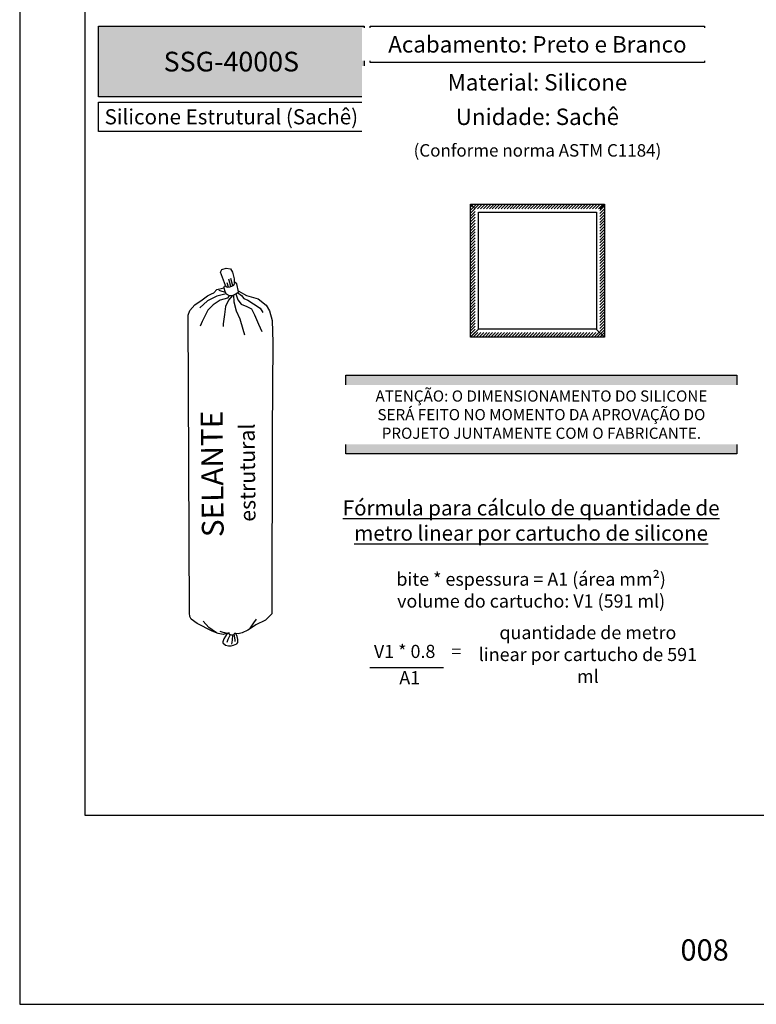
# Model space of a CAD drawing. Units: millimetres. Extents: x 3565 to 7683, y 6790 to 9026.
# Drawn here: x 5321 to 5433, y 7026 to 7176 of the extents above; entities that cross this region are included whole.
import ezdxf

# ---------------------------------------------------------------- set-up
doc = ezdxf.new("R2010")
doc.units = ezdxf.units.MM
for name, color, linetype in [('Camada 1', 7, 'Continuous'), ('Layer 1', 7, 'Continuous'), ('Layout', 9, 'Continuous'), ('Layout 2 - Gride', 253, 'Continuous'), ('PDF_Geometry', 7, 'Continuous')]:
    doc.layers.add(name, color=color, linetype=linetype)
doc.styles.add('PDF Arial', font='arial.ttf')
doc.styles.add('PDF Arial Bold', font='txt')
doc.styles.add('Perfil-01', font='TitilliumWeb-Light.ttf', dxfattribs={"height": 1.8})

msp = doc.modelspace()

# ---------------------------------------------------------------- hatches: boundary and pattern name
at = {"true_color": 0x085650}
h = msp.add_hatch(color=138, dxfattribs=at)
h.dxf.hatch_style = 1
h.paths.add_polyline_path([(5332.6727, 7164.3512), (5332.6727, 7175.1187), (5373.1866, 7175.1187), (5373.1866, 7164.3512)])
h = msp.add_hatch(dxfattribs=at)
h.set_pattern_fill('ANSI31', color=138, scale=0.1)
h.set_pattern_definition([(45, (2214.69838, 5098.10323), (-0.224506403, 0.224506403), [])])
h.paths.add_polyline_path([(5409.0651, 7128.4751), (5390.0904, 7128.4751), (5390.0904, 7147.2918), (5409.0651, 7147.2918)], flags=16)
h.paths.add_polyline_path([(5409.7772, 7148.0004), (5389.3784, 7148.0004), (5389.3784, 7127.7663), (5409.7772, 7127.7663)])
at = {"true_color": 0x58595a}
h = msp.add_hatch(color=251, dxfattribs=at)
h.dxf.hatch_style = 2
h.paths.add_polyline_path([(5370.3847, 7121.9389), (5429.9875, 7121.9389), (5429.9875, 7109.9598), (5370.3847, 7109.9598)])

# ---------------------------------------------------------------- linework, layer by layer
at = {"color": 7}
for p, q in [((5351.2551, 7137.6403), (5351.4739, 7138.0462)), ((5352.0322, 7135.6404), (5351.2551, 7137.6403)), ((5351.4739, 7138.0462), (5352.1492, 7138.2722)), ((5352.1492, 7138.2722), (5352.7953, 7138.1527)), ((5352.7953, 7138.1527), (5353.0938, 7137.6628)), ((5353.0938, 7137.6628), (5353.365, 7136.6622)), ((5352.4974, 7135.3815), (5352.3187, 7136.0411)), ((5352.8658, 7135.4576), (5352.5504, 7136.6133)), ((5353.1559, 7135.585), (5352.8517, 7136.7072)), ((5353.3045, 7135.6712), (5353.4156, 7135.9109)), ((5353.365, 7136.6622), (5353.38, 7136.0548)), ((5353.5357, 7136.097), (5353.38, 7136.0548)), ((5353.4456, 7135.9757), (5353.38, 7136.0548)), ((5353.4156, 7135.9109), (5353.4456, 7135.9757)), ((5353.753, 7135.898), (5353.5357, 7136.097)), ((5354.0025, 7134.6691), (5353.753, 7135.898)), ((5349.3164, 7134.051), (5349.9039, 7134.3723)), ((5349.9039, 7134.3723), (5350.2729, 7134.5035)), ((5350.2729, 7134.5035), (5350.7391, 7135.0032)), ((5352.163, 7134.3413), (5350.7089, 7133.975)), ((5350.7391, 7135.0032), (5351.3575, 7135.1708)), ((5351.2461, 7134.817), (5351.0178, 7134.8464)), ((5352.0382, 7134.5471), (5351.2461, 7134.817)), ((5351.3575, 7135.1708), (5351.773, 7135.2834)), ((5351.773, 7135.2834), (5351.8666, 7135.5011)), ((5351.773, 7135.2834), (5351.9134, 7134.753)), ((5351.8666, 7135.5011), (5352.0322, 7135.6404)), ((5351.9134, 7134.753), (5352.163, 7134.3413)), ((5352.0322, 7135.6404), (5352.103, 7135.4582)), ((5352.103, 7135.4582), (5352.2704, 7135.3465)), ((5352.163, 7134.3413), (5352.5733, 7134.1002)), ((5352.2704, 7135.3465), (5352.7245, 7135.4165)), ((5352.7245, 7135.4165), (5353.0072, 7135.4987)), ((5353.0072, 7135.4987), (5353.3045, 7135.6712)), ((5353.4312, 7134.231), (5353.7753, 7134.4623)), ((5353.6033, 7134.3467), (5353.9409, 7133.4217)), ((5353.7753, 7134.4623), (5354.0025, 7134.6691)), ((5353.8889, 7134.5657), (5354.4685, 7134.1248)), ((5353.9765, 7134.7972), (5355.2222, 7134.0956)), ((5347.3797, 7132.6845), (5348.4721, 7133.4553)), ((5349.3068, 7133.2824), (5348.1089, 7132.2376)), ((5348.4721, 7133.4553), (5349.3164, 7134.051)), ((5350.7089, 7133.975), (5349.3068, 7133.2824)), ((5351.2301, 7133.3761), (5350.1764, 7132.6952)), ((5352.3217, 7133.6719), (5351.2301, 7133.3761)), ((5352.5098, 7133.3659), (5352.0319, 7132.4138)), ((5352.5733, 7134.1002), (5352.3217, 7133.6719)), ((5353.1132, 7134.1049), (5352.5098, 7133.3659)), ((5352.5733, 7134.1002), (5353.1132, 7134.1049)), ((5353.1132, 7134.1049), (5353.4312, 7134.231)), ((5353.2722, 7134.1679), (5353.3159, 7133.1453)), ((5353.3159, 7133.1453), (5353.686, 7131.7798)), ((5353.9409, 7133.4217), (5354.4438, 7132.7778)), ((5354.4438, 7132.7778), (5355.3039, 7132.4304)), ((5354.4685, 7134.1248), (5354.8086, 7133.6533)), ((5354.8086, 7133.6533), (5355.4591, 7133.3981)), ((5355.2222, 7134.0956), (5357.0316, 7133.5924)), ((5355.4591, 7133.3981), (5356.2984, 7132.8456)), ((5356.2984, 7132.8456), (5357.3325, 7132.1648)), ((5357.0316, 7133.5924), (5358.2465, 7132.6413)), ((5346.3743, 7131.1154), (5346.6238, 7131.7934)), ((5346.6238, 7131.7934), (5347.3797, 7132.6845)), ((5349.3456, 7131.8533), (5348.4714, 7130.1426)), ((5350.1764, 7132.6952), (5349.3456, 7131.8533)), ((5352.0319, 7132.4138), (5351.8729, 7131.2203)), ((5353.686, 7131.7798), (5354.2416, 7130.5511)), ((5355.3039, 7132.4304), (5356.0189, 7132.06)), ((5356.0189, 7132.06), (5356.4401, 7131.1289)), ((5357.3325, 7132.1648), (5357.7297, 7131.4984)), ((5358.2465, 7132.6413), (5358.742, 7131.7785)), ((5358.742, 7131.7785), (5359.1412, 7130.3057)), ((5346.5716, 7085.7081), (5346.3743, 7131.1154)), ((5348.4714, 7130.1426), (5348.1676, 7129.4122)), ((5351.8729, 7131.2203), (5351.684, 7129.8022)), ((5351.684, 7129.8022), (5351.6894, 7129.3646)), ((5354.2416, 7130.5511), (5354.6956, 7128.9671)), ((5356.4401, 7131.1289), (5357.0774, 7129.72)), ((5359.1412, 7130.3057), (5359.2616, 7126.9539)), ((5354.6956, 7128.9671), (5354.9587, 7128.1107)), ((5357.0774, 7129.72), (5357.5828, 7128.6029)), ((5359.2616, 7126.9539), (5359.1585, 7113.1634)), ((5359.1585, 7113.1634), (5359.1182, 7085.5866)), ((5346.5982, 7085.1989), (5346.5716, 7085.7081)), ((5346.8299, 7084.8142), (5346.5982, 7085.1989)), ((5347.7044, 7084.1084), (5346.8299, 7084.8142)), ((5356.3689, 7084.2461), (5356.7419, 7084.8116)), ((5359.1182, 7085.5866), (5358.1273, 7084.6575)), ((5350.0291, 7082.9688), (5347.7044, 7084.1084)), ((5349.4826, 7083.5374), (5348.6469, 7084.4848)), ((5350.6748, 7082.7184), (5349.4826, 7083.5374)), ((5356.0213, 7083.4805), (5355.4567, 7083.1019)), ((5355.739, 7083.2912), (5356.3689, 7084.2461)), ((5356.6493, 7083.9016), (5356.0213, 7083.4805)), ((5358.1273, 7084.6575), (5356.6493, 7083.9016)), ((5350.9312, 7082.619), (5350.0291, 7082.9688)), ((5351.6807, 7082.4598), (5350.9312, 7082.619)), ((5351.6817, 7082.7604), (5351.215, 7082.9307)), ((5351.7999, 7081.7814), (5351.6149, 7081.34)), ((5352.1921, 7082.5984), (5351.6807, 7082.4598)), ((5352.6347, 7082.572), (5351.6817, 7082.7604)), ((5352.2942, 7082.6261), (5351.7999, 7081.7814)), ((5352.5978, 7082.7083), (5352.1921, 7082.5984)), ((5352.7522, 7082.4054), (5352.3896, 7081.6929)), ((5352.6717, 7082.4356), (5352.5978, 7082.7083)), ((5352.9296, 7082.3388), (5352.6717, 7082.4356)), ((5353.2484, 7082.4251), (5352.9296, 7082.3388)), ((5353.089, 7082.382), (5353.0748, 7081.5968)), ((5353.4298, 7082.593), (5353.2484, 7082.4251)), ((5353.323, 7082.4942), (5353.4634, 7081.6482)), ((5353.6366, 7082.6067), (5353.4298, 7082.593)), ((5353.9776, 7082.5305), (5353.6366, 7082.6067)), ((5353.8204, 7082.135), (5353.6366, 7082.6067)), ((5353.9093, 7081.7013), (5353.8204, 7082.135)), ((5354.5825, 7082.6944), (5353.9776, 7082.5305)), ((5355.4567, 7083.1019), (5354.5825, 7082.6944)), ((5351.6149, 7081.34), (5351.6089, 7081.1781)), ((5351.6089, 7081.1781), (5352.0544, 7080.8289)), ((5352.0544, 7080.8289), (5352.4863, 7080.7194)), ((5352.3896, 7081.6929), (5352.2627, 7081.2142)), ((5352.4863, 7080.7194), (5352.8909, 7080.7446)), ((5352.8909, 7080.7446), (5353.2784, 7080.8436)), ((5353.0748, 7081.5968), (5352.9716, 7080.995)), ((5353.2784, 7080.8436), (5353.7767, 7081.0066)), ((5353.4634, 7081.6482), (5353.4404, 7081.3821)), ((5353.7767, 7081.0066), (5353.9195, 7081.217)), ((5353.9195, 7081.217), (5353.9093, 7081.7013))]:
    msp.add_line(p, q, dxfattribs=at)
at = {"color": 138, "true_color": 0x085650}
for points in [[(5374.1095, 7175.1187), (5425.046, 7175.1187), (5425.046, 7169.6024), (5374.1095, 7169.6024)], [(5374.1095, 7168.8024), (5425.046, 7168.8024), (5425.046, 7164.3512), (5374.1095, 7164.3512)], [(5374.1095, 7163.5512), (5425.046, 7163.5512), (5425.046, 7159.1001), (5374.1095, 7159.1001)]]:
    msp.add_lwpolyline(points, close=True, dxfattribs=at)
for points in [[(5389.3784, 7148.0004), (5390.0904, 7147.2918)], [(5409.7772, 7148.0004), (5409.0651, 7147.2918)], [(5389.3784, 7127.7663), (5390.6087, 7128.9909)], [(5409.7772, 7127.7663), (5408.5468, 7128.9909)]]:
    msp.add_lwpolyline(points)
for points in [[(5389.3784, 7148.0004), (5409.7772, 7148.0004), (5409.7772, 7127.7663), (5389.3784, 7127.7663)], [(5390.5925, 7146.7922), (5408.563, 7146.7922), (5408.563, 7128.9909), (5390.5925, 7128.9909)]]:
    msp.add_lwpolyline(points, close=True)
at = {"color": 251, "true_color": 0x58595a}
msp.add_lwpolyline([(5370.3847, 7121.9389), (5429.9875, 7121.9389), (5429.9875, 7109.9598), (5370.3847, 7109.9598)], close=True, dxfattribs=at)
at = {"layer": 'Camada 1', "color": 251, "true_color": 0x58595a}
msp.add_line((5374.0353, 7077.438), (5385.2593, 7077.438), dxfattribs=at)
at = {"layer": 'Layout'}
msp.add_lwpolyline([(5320.6727, 7026.1133), (5530.6727, 7026.1133), (5530.6727, 7323.1133), (5320.6727, 7323.1133), (5320.6727, 7026.1133)], dxfattribs=at)

# ---------------------------------------------------------------- texts
at = {"color": 255, "lineweight": -3, "insert": (5352.9296, 7169.735), "char_height": 3, "width": 40.51392, "attachment_point": 5, "style": 'Perfil-01'}
msp.add_mtext('{\\fTitillium Web|b1|i0|c0|p2;\\C7;\\c16777215;SSG-4000S}', dxfattribs=at)
at = {"color": 251, "lineweight": 0, "true_color": 0x58595a, "insert": (5374.6603, 7080.8767), "char_height": 2, "attachment_point": 1, "style": 'Perfil-01'}
msp.add_mtext('V1 * 0.8    = ', dxfattribs=at)
at = {"color": 7, "lineweight": -3, "insert": (5416.4313, 7036.013), "char_height": 3.24, "width": 17.25684, "attachment_point": 1, "style": 'Perfil-01'}
msp.add_mtext('\\pxqc;008', dxfattribs=at)
at = {"layer": 'Camada 1', "color": 144, "true_color": 0x0267b1, "insert": (5398.6212, 7094.7166), "char_height": 2, "width": 60.228188, "attachment_point": 5, "style": 'PDF Arial'}
msp.add_mtext('\\pxqc;{\\fTitillium Web|b0|i0|c0|p2;\\H1.15x;\\L\\C251;\\c5921112;Fórmula para cálculo de quantidade de metro linear por cartucho de silicone\\P\\H0.869565x;\\l\\Pbite * espessura = A1 (área mm²)\\Pvolume do cartucho: V1 (591 ml)}', dxfattribs=at)
at = {"layer": 'Camada 1', "color": 251, "true_color": 0x58595a, "char_height": 2, "style": 'PDF Arial'}
for s, insert, width, attachment_point in [('quantidade de metro linear por cartucho de 591 ml', (5407.2673, 7079.1505), 34.783528, 5), ('A1', (5378.527, 7074.2458), 3.20436, 7)]:
    msp.add_mtext(s, dxfattribs=dict(at, insert=insert, width=width, attachment_point=attachment_point))
at = {"layer": 'PDF_Geometry', "lineweight": 9, "attachment_point": 7}
for s, insert, char_height, rotation, style in [('SELANTE', (5352.8124, 7097.3049), 3.32594, 90.567991, 'PDF Arial Bold'), ('{\\fTitillium Web|b0|i0|c0|p34;\\C7;estrutural}', (5356.6221, 7099.6435), 2.375652, 90.568322, 'PDF Arial')]:
    msp.add_mtext(s, dxfattribs=dict(at, insert=insert, char_height=char_height, rotation=rotation, style=style))

# ---------------------------------------------------------------- next in the draw order: texts
at = {"color": 138, "true_color": 0x085650, "style": 'Perfil-01', "bg_fill": 2}
for s, insert, char_height, width, attachment_point in [('{\\W6.44158;}Silicone Estrutural (Sachê)', (5352.9296, 7161.3257), 2.3, 50.936464, 5), ('\\pxqc;(Conforme norma ASTM C1184)', (5375.539, 7157.1578), 1.9, 48.086592, 1)]:
    msp.add_mtext(s, dxfattribs=dict(at, insert=insert, char_height=char_height, width=width, attachment_point=attachment_point))
at = {"layer": 'Layer 1', "color": 251, "lineweight": 0, "true_color": 0x58595a, "insert": (5400.1861, 7115.9494), "char_height": 1.7, "width": 59.602774, "attachment_point": 5, "style": 'PDF Arial', "bg_fill": 2}
msp.add_mtext('\\pxqc;{\\C7;\\c16777215;ATENÇÃO: O DIMENSIONAMENTO DO SILICONE^JSERÁ FEITO NO MOMENTO DA APROVAÇÃO DO PROJETO JUNTAMENTE COM O FABRICANTE.}', dxfattribs=at)

# ---------------------------------------------------------------- next in the draw order: linework, layer by layer
at = {"color": 138, "true_color": 0x085650}
for points in [[(5332.6727, 7175.1187), (5373.1866, 7175.1187), (5373.1866, 7164.3512), (5332.6727, 7164.3512)], [(5332.6727, 7163.5512), (5373.1866, 7163.5512), (5373.1866, 7159.1001), (5332.6727, 7159.1001)]]:
    msp.add_lwpolyline(points, close=True, dxfattribs=at)

# ---------------------------------------------------------------- next in the draw order: texts
at = {"color": 138, "true_color": 0x085650, "char_height": 2.5, "width": 50.936464, "attachment_point": 5, "style": 'Perfil-01', "bg_fill": 2}
for s, insert in [('\\pxqc;{\\fTitillium Web|b1|i0|c0|p2;Acabamento: \\fTitillium Web|b0|i0|c0|p2;Preto e Branco}', (5399.5778, 7172.3605)), ('\\pxqc;{\\fTitillium Web|b1|i0|c0|p2;Unidade: \\fTitillium Web|b0|i0|c0|p2;Sachê}', (5399.5778, 7161.3257))]:
    msp.add_mtext(s, dxfattribs=dict(at, insert=insert))

# ---------------------------------------------------------------- next in the draw order: texts
at = {"color": 138, "true_color": 0x085650, "insert": (5399.5778, 7166.5768), "char_height": 2.5, "width": 50.936464, "attachment_point": 5, "style": 'Perfil-01', "bg_fill": 2}
msp.add_mtext('\\pxqc;{\\fTitillium Web|b1|i0|c0|p2;Material: S\\fTitillium Web|b0|i0|c0|p2;ilicone}', dxfattribs=at)

# ---------------------------------------------------------------- next in the draw order: linework, layer by layer
at = {"layer": 'Layout 2 - Gride'}
msp.add_lwpolyline([(5330.6727, 7286.3718), (5520.6727, 7286.3718), (5520.6727, 7054.8549), (5330.6727, 7054.8549)], close=True, dxfattribs=at)

doc.saveas('drawing.dxf')
